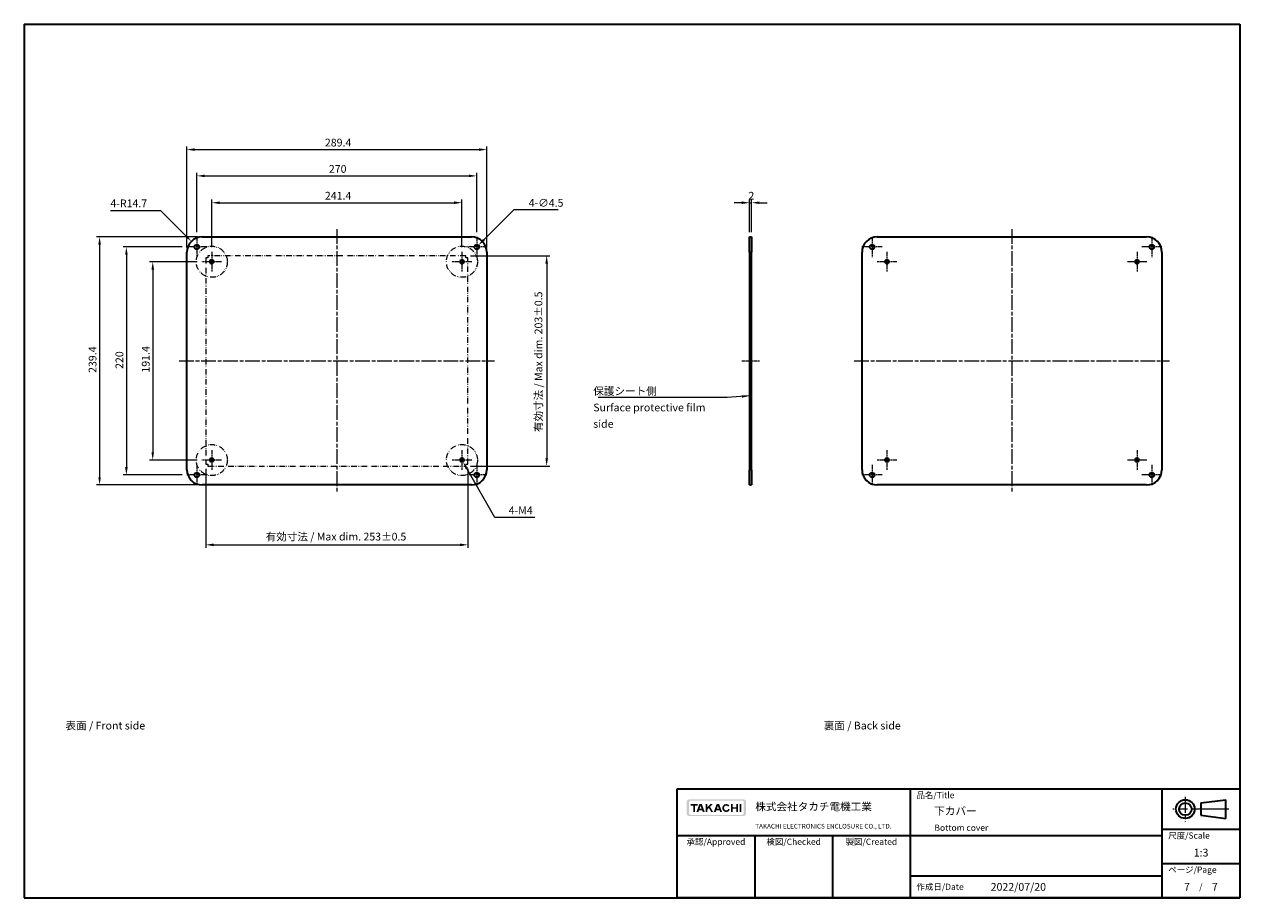
# Model space of a CAD drawing. Units: millimetres. Extents: x 0 to 7489, y 0 to 1264.
# Drawn here: x 6316 to 7489, y 0 to 843 of the extents above; entities that cross this region are included whole.
import ezdxf
from ezdxf.enums import TextEntityAlignment as Align

# ---------------------------------------------------------------- set-up
doc = ezdxf.new("R2010")
doc.units = ezdxf.units.MM
doc.header["$LTSCALE"] = 2.5
doc.linetypes.add('CHAIN', pattern=[0.35429999999999995, 0.2362, -0.0295, 0.0591, -0.0295])
doc.linetypes.add('DASH_DOUBLE_DOT', pattern=[0.43979999999999997, 0.24, -0.06, 0.0098, -0.06, 0.01, -0.06])
doc.layers.get('Defpoints').update_dxf_attribs({"lineweight": 25})
for name, color, linetype, lineweight in [('Border (ISO)', 7, 'Continuous', 35), ('Center Mark (ISO)', 131, 'Continuous', 18), ('Centerline (ISO)', 131, 'Continuous', 18), ('Dimension (ISO)', 7, 'Continuous', 18), ('Dimension (ISO) @ 1', 7, 'Continuous', 18), ('Hatch (ISO)', 1, 'Continuous', 18), ('Sketch Geometry (ISO)', 7, 'Continuous', 18), ('Symbol (ISO)', 7, 'Continuous', 18), ('Symbol (ISO) @ 1', 7, 'Continuous', 18), ('Title (ISO)', 7, 'Continuous', 35), ('Visible (ISO)', 7, 'Continuous', 35), ('Visible Narrow (ISO)', 7, 'Continuous', 25)]:
    doc.layers.add(name, color=color, linetype=linetype, lineweight=lineweight)
doc.styles.add('Note Text (TK)', font='MS PGothic.ttf')
doc.styles.add('文字スタイル67', font='arial.ttf')
doc.styles.add('文字スタイル80', font='arial.ttf')
doc.dimstyles.new('Default - Method 1b (TK)', dxfattribs={"dimscale": 2.5, "dimtxt": 2.5, "dimasz": 2.5, "dimexe": 1, "dimexo": 1.499999999999999, "dimgap": 1, "dimtad": 1, "dimrnd": 1e-08, "dimdsep": 46, "dimtxsty": 'Note Text (TK)', "dimcen": 0.09, "dimdle": 5, "dimclrd": 100, "dimclre": 100, "dimclrt": 7, "dimadec": 1, "dimazin": 1, "dimtfac": 1, "dimtmove": 0, "dimatfit": 3, "dimfxl": 1, "dimtolj": 1, "dimlwd": -1, "dimlwe": -1, "dimarcsym": 0})
doc.dimstyles.new('Default - Method 1b (TK)$7', dxfattribs={"dimscale": 2.5, "dimtxt": 2.5, "dimasz": 2.5, "dimexe": 1, "dimexo": 1.499999999999999, "dimgap": 1, "dimtad": 1, "dimrnd": 1e-08, "dimdsep": 46, "dimtxsty": 'Note Text (TK)', "dimcen": 0.09, "dimdle": 5, "dimclrd": 100, "dimclre": 100, "dimclrt": 7, "dimadec": 1, "dimazin": 1, "dimtfac": 1, "dimtmove": 0, "dimatfit": 3, "dimfxl": 1, "dimtolj": 1, "dimlwd": -1, "dimlwe": -1, "dimarcsym": 0})

# ---------------------------------------------------------------- blocks, each defined once
blk = doc.blocks.new('図面枠 tk図枠')
at = {"layer": 'Border (ISO)'}
for p, q in [((14.49999999999999, 289), (405.4999999999999, 289)), ((14.49999999999999, 289), (14.50000000000001, 8.000000000000007)), ((405.4999999999999, 289), (405.4999999999999, 8.000000000000007)), ((14.50000000000001, 8.000000000000007), (405.4999999999999, 8.000000000000007))]:
    blk.add_line(p, q, dxfattribs=at)
blk = doc.blocks.new('表題欄 tk表題欄')
at = {"layer": 'Hatch (ISO)'}
h = blk.add_hatch(color=256, dxfattribs=at)
edge = h.paths.add_edge_path(flags=0)
edge.add_arc((95.57537688673352, 236.2990653650367), 0.5958259999999996, 269.9999999999897, 360)
edge.add_line((96.17120288673351, 236.2990653650368), (96.17120288673348, 239.7107813650365))
edge.add_arc((95.5753768867335, 239.7107813650366), 0.5958259999999996, 0, 90.0000000000068)
edge.add_line((95.57537688673342, 240.3066073650366), (79.13710888673356, 240.3066073650366))
edge.add_arc((79.13710888673353, 239.7107813650366), 0.5958259999999996, 89.99999999999744, 180)
edge.add_line((78.54128288673353, 239.7107813650365), (78.54128288673331, 236.2990653650368))
edge.add_arc((79.13710888673332, 236.2990653650365), 0.5958259999999996, 180, 270.0000000000231)
edge.add_line((79.13710888673356, 235.7032393650365), (95.57537688673342, 235.7032393650367))
edge = h.paths.add_edge_path()
edge.add_line((77.83935088673357, 239.9556413650366), (77.83935088673357, 236.0542053650368))
edge.add_arc((78.54128288673346, 236.0542053650367), 0.7019319999998935, 180, 270.0000000000087)
edge.add_line((78.54128288673357, 235.3522733650368), (96.17120288673352, 235.3522733650368))
edge.add_arc((96.17120288673351, 236.0542053650367), 0.7019319999998921, 270, 360)
edge.add_line((96.8731348867334, 236.0542053650368), (96.87313488673352, 239.9556413650366))
edge.add_arc((96.1712028867336, 239.9556413650367), 0.7019319999998921, 0, 90.00000000000873)
edge.add_line((96.17120288673348, 240.6575733650367), (78.54128288673357, 240.6575733650366))
edge.add_arc((78.54128288673357, 239.9556413650366), 0.7019319999999984, 90, 180)
for points in [[(79.07181288673355, 239.1476033650369), (79.07181288673355, 238.6578833650367), (79.92066088673353, 238.6578833650367), (79.92066088673353, 236.6581933650368), (80.50832488673353, 236.6581933650368), (80.50832488673353, 238.6578833650367), (81.35717288673355, 238.6578833650367), (81.35717288673355, 239.1476033650369)], [(85.68407849525303, 236.6581933650368), (84.9434673993943, 237.8918698287545), (84.41792288673358, 237.3246628822781), (84.41792288673358, 236.6581933650368), (83.89555488673355, 236.6581933650368), (83.89555488673355, 239.1476033650369), (84.41792288673358, 239.1476033650369), (84.41792288673358, 238.0993979968839), (85.38913556809511, 239.1476033650369), (86.10696490847272, 239.1476033650369), (85.31925422435492, 238.2974470774499), (86.30334488673353, 236.6581933650368)], [(92.09142939614459, 239.1476033650369), (92.09142939614459, 236.6581933650368), (92.60971639614465, 236.6581933650368), (92.60971639614465, 237.6580383650368), (93.76872039614462, 237.6580383650368), (93.76872039614462, 236.6581933650368), (94.28700739614459, 236.6581933650368), (94.28700739614459, 239.1476033650369), (93.76872039614462, 239.1476033650369), (93.76872039614462, 238.1477583650367), (92.60971639614465, 238.1477583650367), (92.60971639614465, 239.1476033650369)], [(94.84202339614467, 239.1476033650369), (94.84202339614467, 236.6581933650368), (95.36439139614473, 236.6581933650368), (95.36439139614473, 239.1476033650369)]]:
    blk.add_hatch(color=256, dxfattribs=at).paths.add_polyline_path(points)
h = blk.add_hatch(color=256, dxfattribs=at)
h.paths.add_polyline_path([(82.59020695886475, 237.7110913650368), (81.95242681460243, 237.7110913650368), (82.27131688673356, 238.5794973650367)], flags=0)
h.paths.add_polyline_path([(82.77903014574996, 237.1968853650368), (81.76360362771717, 237.1968853650368), (81.56578886050404, 236.6581933650368), (80.94907288673355, 236.6581933650368), (81.86321688673357, 239.1476033650369), (82.67941688673353, 239.1476033650369), (83.59356088673351, 236.6581933650368), (82.97684491296302, 236.6581933650368)])
h = blk.add_hatch(color=256, dxfattribs=at)
h.paths.add_polyline_path([(87.52707281460246, 237.7110913650368), (88.16485295886469, 237.7110913650368), (87.84596288673359, 238.5794973650367)], flags=0)
h.paths.add_polyline_path([(87.14043486050403, 236.6581933650368), (87.3382496277172, 237.1968853650368), (88.35367614574989, 237.1968853650368), (88.551490912963, 236.6581933650368), (89.16820688673343, 236.6581933650368), (88.25406288673352, 239.1476033650369), (87.43786288673356, 239.1476033650369), (86.52371888673358, 236.6581933650368)])
h = blk.add_hatch(color=256, dxfattribs=at)
edge = h.paths.add_edge_path()
edge.add_arc((90.52309888673334, 237.9028983650369), 1.273272000000011, 38.55054079078439, 336.5820184016556)
edge.add_line((91.69149139614446, 237.3968543650369), (91.17255542714857, 237.6216113977801))
edge.add_ellipse((90.52309888673352, 237.9028983650369), major_axis=(0, -0.7998759999999119), ratio=0.8673469387756529, start_angle=128.5505407907963, end_angle=426.582018401653, ccw=False)
edge.add_line((91.09381514418376, 238.3576891122095), (91.51887237036831, 238.6964075050431))
at = {"layer": 'Title (ISO)'}
for p, q in [((74.70882392282105, 244.052739026017), (255.7088239228211, 244.052739026017)), ((74.70882392282105, 209.052739026017), (74.70882392282105, 244.052739026017)), ((149.7088239228211, 244.052739026017), (149.7088239228211, 209.052739026017)), ((230.7088239228211, 244.052739026017), (230.7088239228211, 209.052739026017)), ((255.7088239228211, 244.052739026017), (255.7088239228211, 209.052739026017)), ((243.2088239228211, 239.552739026017), (251.2088239228211, 240.5527390260171)), ((243.2088239228211, 239.552739026017), (243.2088239228211, 235.552739026017)), ((251.2088239228211, 234.552739026017), (251.2088239228211, 240.5527390260171)), ((243.2088239228211, 235.552739026017), (251.2088239228211, 234.552739026017)), ((230.7088239228211, 231.052739026017), (255.7088239228211, 231.052739026017)), ((74.70882392282105, 229.052739026017), (230.7088239228211, 229.052739026017)), ((99.70882392282108, 229.052739026017), (99.70882392282108, 209.052739026017)), ((124.708823922821, 229.052739026017), (124.708823922821, 209.052739026017)), ((230.7088239228211, 220.052739026017), (255.7088239228211, 220.052739026017)), ((149.7088239228211, 216.052739026017), (230.7088239228211, 216.052739026017)), ((255.7088239228211, 209.052739026017), (74.70882392282105, 209.052739026017))]:
    blk.add_line(p, q, dxfattribs=at)
at = {"layer": 'Title (ISO)', "color": 4, "linetype": 'CHAIN', "lineweight": 18, "ltscale": 8.889559745788574}
blk.add_line((238.2088239228211, 241.552739026017), (238.2088239228211, 233.552739026017), dxfattribs=at)
at = {"layer": 'Title (ISO)', "color": 4, "linetype": 'CHAIN', "lineweight": 18, "ltscale": 20.00163269042969}
blk.add_line((252.2088239228211, 237.552739026017), (234.2088239228211, 237.552739026017), dxfattribs=at)
at = {"layer": 'Title (ISO)'}
for radius in [3, 2]:
    blk.add_circle((238.2088239228211, 237.552739026017), radius, dxfattribs=at)
at = {"layer": 'Title (ISO)', "color": 1, "char_height": 2.000000029802322, "line_spacing_factor": 1.5, "style": 'Note Text (TK)'}
for s, insert, attachment_point in [('\\fＭＳ Ｐゴシック|b0|i0;{\\H2.0000;品名/Title}', (151.708823922821, 242.052739026017), 4), ('\\fＭＳ Ｐゴシック|b0|i0;{\\H2.0000;承認/Approved}', (87.20882392282108, 227.052739026017), 5), ('\\fＭＳ Ｐゴシック|b0|i0;{\\H2.0000;検図/Checked}', (112.208823922821, 227.052739026017), 5), ('\\fＭＳ Ｐゴシック|b0|i0;{\\H2.0000;製図/Created}', (137.2088239228211, 227.052739026017), 5), ('\\fＭＳ Ｐゴシック|b0|i0;{\\H2.0000;尺度/Scale}', (232.7088239228211, 229.052739026017), 4), ('\\fＭＳ Ｐゴシック|b0|i0;{\\H2.0000;ページ/Page}', (232.7088239228211, 218.052739026017), 4), ('\\fＭＳ Ｐゴシック|b0|i0;{\\H2.0000;作成日/Date}', (151.708823922821, 212.552739026017), 4)]:
    blk.add_mtext(s, dxfattribs=dict(at, insert=insert, attachment_point=attachment_point))
at = {"layer": 'Title (ISO)', "color": 7, "line_spacing_factor": 1.5, "style": 'Note Text (TK)'}
for s, insert, char_height, attachment_point in [('株式会社タカチ電機工業', (99.87313488673345, 238.052739026017), 2.5, 4), ('\\fArial|b0|i0;{\\H1.4986;TAKACHI ELECTRONICS ENCLOSURE CO., LTD.}', (99.87313488673342, 232.052739026017), 1.49859994649887, 4), ('\\fＭＳ Ｐゴシック|b0|i0;{\\H2.0000;/}', (243.2088239228211, 212.5527390260171), 2.000000029802322, 5)]:
    blk.add_mtext(s, dxfattribs=dict(at, insert=insert, char_height=char_height, attachment_point=attachment_point))
at = {"layer": 'Title (ISO)', "color": 7}
for tag, p, height, style in [('<品名>_001', (157.524164831912, 235.7388185714716), 2.5, 'Note Text (TK)'), ('<Title>_001', (157.5099153201013, 230.6521250748138), 1.800000071525573, '文字スタイル80'), ('作成日_001', (175.5824034682756, 211.2814322078352), 2.5, 'Note Text (TK)'), ('<ページ_No.>_001', (237.9488807410029, 211.3027390260171), 2.5, 'Note Text (TK)'), ('<総ページ数>_001', (246.7926307410029, 211.3027390260171), 2.5, 'Note Text (TK)')]:
    blk.add_attdef(tag, p, '', height=height, dxfattribs=dict(at, style=style))
at = {"layer": 'Title (ISO)', "color": 7, "style": 'Note Text (TK)'}
blk.add_attdef('<尺度>', text='', height=2.5, dxfattribs=at).set_placement((243.2088239228211, 223.5527390260171), align=Align.MIDDLE_CENTER)
blk = doc.blocks.new('*D90')
at = {"layer": 'Defpoints', "color": 0}
for p in [(6762.345728019187, 722.0830741877108), (6472.945728019188, 623.0830741877108), (6762.345728019187, 623.0830741877108)]:
    blk.add_point(p, dxfattribs=at)
at = {"layer": 'Dimension (ISO)', "color": 100}
for p, q in [((6472.945728019188, 627.5830741877108), (6472.945728019188, 725.0830741877108)), ((6480.445728019187, 722.0830741877108), (6754.845728019187, 722.0830741877108)), ((6762.345728019187, 627.5830741877108), (6762.345728019187, 725.0830741877108))]:
    blk.add_line(p, q, dxfattribs=at)
for points in [[(6480.445728019187, 723.3330741877108), (6480.445728019187, 720.8330741877108), (6472.945728019188, 722.0830741877108)], [(6754.845728019187, 723.3330741877108), (6754.845728019187, 720.8330741877108), (6762.345728019187, 722.0830741877108)]]:
    blk.add_solid(points, dxfattribs=at)
at = {"layer": 'Dimension (ISO)', "color": 7, "insert": (6606.076125746461, 728.8330741877108), "char_height": 7.5, "attachment_point": 4, "style": 'Note Text (TK)'}
blk.add_mtext('\\A1;289.4', dxfattribs=at)
blk = doc.blocks.new('*D91')
at = {"layer": 'Defpoints', "color": 0}
for p in [(6752.645728019188, 696.6852522799292), (6482.645728019187, 637.8330741877108), (6752.645728019188, 637.8330741877108)]:
    blk.add_point(p, dxfattribs=at)
at = {"layer": 'Dimension (ISO)', "color": 100}
for p, q in [((6482.645728019187, 642.3330741877108), (6482.645728019187, 699.685252279929)), ((6490.145728019188, 696.6852522799292), (6745.145728019187, 696.6852522799292)), ((6752.645728019188, 642.3330741877108), (6752.645728019188, 699.685252279929))]:
    blk.add_line(p, q, dxfattribs=at)
for points in [[(6490.145728019188, 697.935252279929), (6490.145728019188, 695.435252279929), (6482.645728019187, 696.6852522799292)], [(6745.145728019187, 697.935252279929), (6745.145728019187, 695.435252279929), (6752.645728019188, 696.6852522799292)]]:
    blk.add_solid(points, dxfattribs=at)
at = {"layer": 'Dimension (ISO)', "color": 7, "insert": (6609.932659837371, 703.4352522799292), "char_height": 7.5, "attachment_point": 4, "style": 'Note Text (TK)'}
blk.add_mtext('\\A1;270', dxfattribs=at)
blk = doc.blocks.new('*D92')
at = {"layer": 'Defpoints', "color": 0}
for p in [(6738.345728019187, 670.7830741877096), (6496.945728019188, 623.2830741877096), (6738.345728019187, 623.2830741877096)]:
    blk.add_point(p, dxfattribs=at)
at = {"layer": 'Dimension (ISO)', "color": 100}
for p, q in [((6496.945728019188, 627.7830741877096), (6496.945728019188, 673.7830741877096)), ((6504.445728019188, 670.7830741877096), (6730.845728019187, 670.7830741877096)), ((6738.345728019187, 627.7830741877096), (6738.345728019187, 673.7830741877096))]:
    blk.add_line(p, q, dxfattribs=at)
for points in [[(6504.445728019188, 672.0330741877098), (6504.445728019188, 669.5330741877096), (6496.945728019188, 670.7830741877096)], [(6730.845728019187, 672.0330741877098), (6730.845728019187, 669.5330741877096), (6738.345728019187, 670.7830741877096)]]:
    blk.add_solid(points, dxfattribs=at)
at = {"layer": 'Dimension (ISO)', "color": 7, "insert": (6606.076125746461, 677.5330741877096), "char_height": 7.5, "attachment_point": 4, "style": 'Note Text (TK)'}
blk.add_mtext('\\A1;241.4', dxfattribs=at)
blk = doc.blocks.new('*D93')
at = {"layer": 'Defpoints', "color": 0}
for p in [(7017.982456918804, 670.7830741877096), (7015.982456918805, 637.7830741877096), (7017.982456918804, 637.7830741877096)]:
    blk.add_point(p, dxfattribs=at)
at = {"layer": 'Dimension (ISO)', "color": 100}
for p, q in [((7008.482456918804, 670.7830741877096), (7000.982456918804, 670.7830741877096)), ((7015.982456918805, 642.2830741877096), (7015.982456918805, 673.7830741877096)), ((7015.982456918805, 670.7830741877096), (7017.982456918804, 670.7830741877096)), ((7017.982456918804, 642.2830741877096), (7017.982456918804, 673.7830741877096)), ((7025.482456918805, 670.7830741877096), (7032.982456918805, 670.7830741877096))]:
    blk.add_line(p, q, dxfattribs=at)
for points in [[(7008.482456918804, 672.0330741877098), (7008.482456918804, 669.5330741877096), (7015.982456918805, 670.7830741877096)], [(7025.482456918805, 672.0330741877098), (7025.482456918805, 669.5330741877096), (7017.982456918804, 670.7830741877096)]]:
    blk.add_solid(points, dxfattribs=at)
at = {"layer": 'Dimension (ISO)', "color": 7, "insert": (7014.80916146426, 677.5330741877096), "char_height": 7.5, "attachment_point": 4, "style": 'Note Text (TK)'}
blk.add_mtext('\\A1;2', dxfattribs=at)
blk = doc.blocks.new('*D94')
at = {"layer": 'Defpoints', "color": 0}
for p in [(6487.645728019192, 637.7830741877099), (6388.64572801919, 398.3830741877103), (6487.645728019192, 398.3830741877103)]:
    blk.add_point(p, dxfattribs=at)
at = {"layer": 'Dimension (ISO)', "color": 100}
for p, q in [((6483.145728019191, 637.7830741877099), (6385.64572801919, 637.7830741877098)), ((6388.64572801919, 630.2830741877098), (6388.64572801919, 405.8830741877103)), ((6483.145728019191, 398.3830741877103), (6385.64572801919, 398.3830741877103))]:
    blk.add_line(p, q, dxfattribs=at)
for points in [[(6387.39572801919, 630.2830741877098), (6389.89572801919, 630.2830741877098), (6388.64572801919, 637.7830741877098)], [(6387.39572801919, 405.8830741877103), (6389.89572801919, 405.8830741877103), (6388.64572801919, 398.3830741877103)]]:
    blk.add_solid(points, dxfattribs=at)
at = {"layer": 'Dimension (ISO)', "color": 7, "insert": (6381.895728019188, 506.5134719149836), "char_height": 7.5, "attachment_point": 4, "rotation": 90, "style": 'Note Text (TK)'}
blk.add_mtext('\\A1;239.4', dxfattribs=at)
blk = doc.blocks.new('*D95')
at = {"layer": 'Defpoints', "color": 0}
for p in [(6472.895728019192, 628.083074187711), (6414.523173902549, 408.083074187711), (6472.895728019192, 408.083074187711)]:
    blk.add_point(p, dxfattribs=at)
at = {"layer": 'Dimension (ISO)', "color": 100}
for p, q in [((6468.395728019192, 628.083074187711), (6411.523173902549, 628.083074187711)), ((6414.523173902549, 620.583074187711), (6414.523173902549, 415.583074187711)), ((6468.395728019192, 408.083074187711), (6411.523173902549, 408.083074187711))]:
    blk.add_line(p, q, dxfattribs=at)
for points in [[(6413.27317390255, 620.583074187711), (6415.773173902549, 620.583074187711), (6414.523173902549, 628.083074187711)], [(6413.27317390255, 415.583074187711), (6415.773173902549, 415.583074187711), (6414.523173902549, 408.083074187711)]]:
    blk.add_solid(points, dxfattribs=at)
at = {"layer": 'Dimension (ISO)', "color": 7, "insert": (6407.773173902548, 510.3700060058926), "char_height": 7.5, "attachment_point": 4, "rotation": 90, "style": 'Note Text (TK)'}
blk.add_mtext('\\A1;220', dxfattribs=at)
blk = doc.blocks.new('*D96')
at = {"layer": 'Defpoints', "color": 0}
for p in [(6487.44572801919, 613.78307418771), (6439.945728019189, 422.3830741877103), (6487.44572801919, 422.3830741877103)]:
    blk.add_point(p, dxfattribs=at)
at = {"layer": 'Dimension (ISO)', "color": 100}
for p, q in [((6482.945728019192, 613.78307418771), (6436.945728019189, 613.78307418771)), ((6439.945728019189, 606.28307418771), (6439.945728019189, 429.8830741877103)), ((6482.945728019192, 422.3830741877103), (6436.945728019189, 422.3830741877103))]:
    blk.add_line(p, q, dxfattribs=at)
for points in [[(6438.695728019189, 606.28307418771), (6441.19572801919, 606.28307418771), (6439.945728019189, 613.78307418771)], [(6438.695728019189, 429.8830741877103), (6441.19572801919, 429.8830741877103), (6439.945728019189, 422.3830741877103)]]:
    blk.add_solid(points, dxfattribs=at)
at = {"layer": 'Dimension (ISO)', "color": 7, "insert": (6433.195728019187, 506.811767369529), "char_height": 7.5, "attachment_point": 4, "rotation": 90, "style": 'Note Text (TK)'}
blk.add_mtext('\\A1;191.4', dxfattribs=at)
blk = doc.blocks.new('*D97')
at = {"layer": 'Defpoints', "color": 0}
for p in [(6477.251258335745, 633.4775438711476), (6487.645728019188, 623.0830741877089)]:
    blk.add_point(p, dxfattribs=at)
at = {"layer": 'Dimension (ISO)', "color": 100}
for p, q in [((6399.079648933129, 663.4371431625941), (6447.291659044285, 663.4371431625945)), ((6447.291659044285, 663.4371431625945), (6471.947957476844, 638.7808447300458))]:
    blk.add_line(p, q, dxfattribs=at)
blk.add_solid([(6472.831840953327, 639.664728206529), (6471.064074000363, 637.8969612535625), (6477.251258335745, 633.4775438711476)], dxfattribs=at)
at = {"layer": 'Dimension (ISO)', "color": 7, "insert": (6399.079648933131, 670.1721431625945), "char_height": 7.5, "attachment_point": 4, "style": 'Note Text (TK)'}
blk.add_mtext('\\A1;\\fＭＳ Ｐゴシック|b0|i0;{\\H7.4700;4-R14.7}', dxfattribs=at)
blk = doc.blocks.new('*D98')
at = {"layer": 'Defpoints', "color": 0}
for p in [(6751.054737761515, 626.4920839300421), (6754.236718276856, 629.674064445383)]:
    blk.add_point(p, dxfattribs=at)
at = {"layer": 'Dimension (ISO)', "color": 100}
for p, q in [((6788.475106290746, 663.9124524592589), (6759.540019135755, 634.9773653042811)), ((6831.241998500127, 663.9124524592589), (6788.475106290746, 663.9124524592589)), ((6752.375728019185, 628.083074187713), (6752.915728019186, 628.0830741877139)), ((6752.645728019185, 627.813074187713), (6752.645728019185, 628.353074187713))]:
    blk.add_line(p, q, dxfattribs=at)
blk.add_solid([(6758.656135659272, 635.8612487807645), (6760.423902612238, 634.0934818277977), (6754.236718276856, 629.674064445383)], dxfattribs=at)
at = {"layer": 'Dimension (ISO)', "color": 7, "insert": (6802.805066681944, 670.6474524592594), "char_height": 7.5, "attachment_point": 4, "style": 'Note Text (TK)'}
blk.add_mtext('\\A1;\\fＭＳ Ｐゴシック|b0|i0;{\\H7.4700;4-∅4.5}', dxfattribs=at)
blk = doc.blocks.new('*D99')
at = {"layer": 'Defpoints', "color": 0}
for p in [(6491.145728019188, 418.5830741877108), (6744.145728019187, 418.5830741877108), (6744.145728019187, 340.5830741877108)]:
    blk.add_point(p, dxfattribs=at)
at = {"layer": 'Dimension (ISO)', "color": 100}
for p, q in [((6491.145728019188, 414.0830741877108), (6491.145728019188, 337.5830741877109)), ((6744.145728019187, 414.0830741877108), (6744.145728019187, 337.5830741877109)), ((6498.645728019188, 340.5830741877108), (6736.645728019187, 340.5830741877108))]:
    blk.add_line(p, q, dxfattribs=at)
for points in [[(6498.645728019188, 341.8330741877109), (6498.645728019188, 339.3330741877108), (6491.145728019188, 340.5830741877108)], [(6736.645728019187, 341.8330741877109), (6736.645728019187, 339.3330741877108), (6744.145728019187, 340.5830741877108)]]:
    blk.add_solid(points, dxfattribs=at)
at = {"layer": 'Dimension (ISO)', "color": 7, "insert": (6548.972659837369, 348.5064832786199), "char_height": 7.5, "attachment_point": 4, "style": 'Note Text (TK)'}
blk.add_mtext('\\A1;\\fＭＳ Ｐゴシック|b0|i0;{\\H7.4700;有効寸法 / Max dim. 253±0.5}', dxfattribs=at)
blk = doc.blocks.new('*D100')
at = {"layer": 'Defpoints', "color": 0}
for p in [(6742.14572801919, 619.583074187711), (6742.14572801919, 416.583074187711), (6820.14572801919, 416.5830741877111)]:
    blk.add_point(p, dxfattribs=at)
at = {"layer": 'Dimension (ISO)', "color": 100}
for p, q in [((6746.64572801919, 619.583074187711), (6823.14572801919, 619.583074187711)), ((6820.14572801919, 612.083074187711), (6820.14572801919, 424.0830741877111)), ((6746.64572801919, 416.583074187711), (6823.14572801919, 416.5830741877111))]:
    blk.add_line(p, q, dxfattribs=at)
for points in [[(6818.89572801919, 612.083074187711), (6821.39572801919, 612.083074187711), (6820.14572801919, 619.583074187711)], [(6818.89572801919, 424.0830741877111), (6821.39572801919, 424.0830741877111), (6820.14572801919, 416.5830741877111)]]:
    blk.add_solid(points, dxfattribs=at)
at = {"layer": 'Dimension (ISO)', "color": 7, "insert": (6812.222318928279, 449.4100060058927), "char_height": 7.5, "attachment_point": 4, "rotation": 90, "style": 'Note Text (TK)'}
blk.add_mtext('\\A1;\\fＭＳ Ｐゴシック|b0|i0;{\\H7.4700;有効寸法 / Max dim. 203±0.5}', dxfattribs=at)
blk = doc.blocks.new('*D101')
at = {"layer": 'Defpoints', "color": 0}
for p in [(6737.345728019189, 424.1151249952781), (6739.345728019188, 420.6510233801418)]:
    blk.add_point(p, dxfattribs=at)
at = {"layer": 'Dimension (ISO)', "color": 100}
for p, q in [((6738.075728019187, 422.3830741877099), (6738.61572801919, 422.3830741877095)), ((6738.345728019187, 422.11307418771), (6738.345728019187, 422.6530741877095)), ((6770.272994834191, 367.0834259173648), (6743.09572801919, 414.1558328517603)), ((6808.582305302936, 367.0834259173648), (6770.272994834191, 367.0834259173648))]:
    blk.add_line(p, q, dxfattribs=at)
blk.add_solid([(6744.178259773921, 414.7808328517608), (6742.01319626446, 413.5308328517599), (6739.345728019188, 420.6510233801418)], dxfattribs=at)
at = {"layer": 'Dimension (ISO)', "color": 7, "insert": (6781.139123484753, 373.8334259173648), "char_height": 7.5, "attachment_point": 4, "style": 'Note Text (TK)'}
blk.add_mtext('\\A1; \\fＭＳ Ｐゴシック|b0|i0;4-M4', dxfattribs=at)

msp = doc.modelspace()

# ---------------------------------------------------------------- linework, layer by layer
at = {"layer": 'Center Mark (ISO)', "linetype": 'CHAIN', "ltscale": 7.222748279571533}
for p, q in [((6482.645728019187, 637.8330741877108), (6482.645728019187, 618.3330741877108)), ((6752.645728019188, 637.8330741877108), (6752.645728019188, 618.3330741877108)), ((7134.194747103298, 637.8330741877108), (7134.194747103298, 618.3330741877108)), ((7404.194747103298, 637.8330741877108), (7404.194747103298, 618.3330741877108)), ((6492.395728019189, 628.0830741877108), (6472.895728019188, 628.0830741877108)), ((6762.395728019189, 628.0830741877108), (6742.895728019188, 628.0830741877108)), ((7143.944747103297, 628.0830741877108), (7124.444747103298, 628.0830741877108)), ((7413.944747103299, 628.0830741877108), (7394.444747103299, 628.0830741877108)), ((6482.645728019187, 417.8330741877108), (6482.645728019187, 398.3330741877109)), ((6752.645728019188, 417.8330741877108), (6752.645728019188, 398.3330741877109)), ((7134.194747103298, 417.8330741877108), (7134.194747103298, 398.3330741877109)), ((7404.194747103298, 417.8330741877108), (7404.194747103298, 398.3330741877109)), ((6492.395728019189, 408.0830741877108), (6472.895728019188, 408.0830741877108)), ((6762.395728019187, 408.0830741877108), (6742.895728019188, 408.0830741877108)), ((7143.944747103297, 408.0830741877108), (7124.444747103298, 408.0830741877108)), ((7413.944747103299, 408.0830741877108), (7394.444747103299, 408.0830741877108))]:
    msp.add_line(p, q, dxfattribs=at)
at = {"layer": 'Center Mark (ISO)', "linetype": 'CHAIN', "ltscale": 7.03754711151123}
for p, q in [((6496.945728019188, 623.2830741877096), (6496.945728019188, 604.2830741877096)), ((6738.345728019187, 623.2830741877096), (6738.345728019187, 604.2830741877096)), ((7148.494747103298, 623.2830741877096), (7148.494747103298, 604.2830741877096)), ((7389.894747103298, 623.2830741877096), (7389.894747103298, 604.2830741877096)), ((6506.445728019187, 613.7830741877096), (6487.445728019188, 613.7830741877096)), ((6747.845728019187, 613.7830741877096), (6728.845728019186, 613.7830741877096)), ((7157.994747103298, 613.7830741877096), (7138.994747103298, 613.7830741877096)), ((7399.394747103298, 613.7830741877096), (7380.394747103299, 613.7830741877096)), ((6506.445728019187, 422.3830741877101), (6487.445728019188, 422.3830741877101)), ((6496.945728019188, 431.8830741877101), (6496.945728019188, 412.88307418771)), ((6747.845728019187, 422.3830741877101), (6728.845728019186, 422.3830741877101)), ((6738.345728019187, 431.8830741877101), (6738.345728019187, 412.88307418771)), ((7157.994747103298, 422.3830741877101), (7138.994747103298, 422.3830741877101)), ((7148.494747103298, 431.8830741877101), (7148.494747103298, 412.88307418771)), ((7399.394747103298, 422.3830741877101), (7380.394747103299, 422.3830741877101)), ((7389.894747103298, 431.8830741877101), (7389.894747103298, 412.88307418771))]:
    msp.add_line(p, q, dxfattribs=at)
at = {"layer": 'Centerline (ISO)', "linetype": 'CHAIN', "ltscale": 23.99096870422363}
for p, q in [((6617.645728019188, 645.2830741877098), (6617.645728019187, 390.8830741877101)), ((7269.194747103298, 645.2830741877098), (7269.194747103298, 390.8830741877101)), ((6465.445728019187, 518.0830741877108), (6769.845728019188, 518.0830741877108)), ((7116.994747103298, 518.0830741877108), (7421.394747103298, 518.0830741877108))]:
    msp.add_line(p, q, dxfattribs=at)
at = {"layer": 'Centerline (ISO)', "linetype": 'CHAIN', "ltscale": 6.296741962432861}
msp.add_line((7008.482456918809, 518.0830741877108), (7025.482456918808, 518.0830741877108), dxfattribs=at)
at = {"layer": 'Sketch Geometry (ISO)', "color": 4, "linetype": 'DASH_DOUBLE_DOT', "lineweight": 18, "ltscale": 0.5966876149177552}
for p, q in [((6493.145728019188, 617.5830741877108), (6491.145728019188, 617.5830741877108)), ((6493.145728019188, 619.5830741877108), (6493.145728019188, 617.5830741877108)), ((6742.145728019187, 617.5830741877108), (6742.145728019187, 619.5830741877108)), ((6744.145728019187, 617.5830741877108), (6742.145728019187, 617.5830741877108)), ((6491.145728019188, 418.5830741877108), (6493.145728019188, 418.5830741877108)), ((6493.145728019188, 418.5830741877108), (6493.145728019188, 416.5830741877108)), ((6742.145728019187, 416.5830741877108), (6742.145728019187, 418.5830741877108)), ((6742.145728019187, 418.5830741877108), (6744.145728019187, 418.5830741877108))]:
    msp.add_line(p, q, dxfattribs=at)
at = {"layer": 'Sketch Geometry (ISO)', "color": 4, "linetype": 'DASH_DOUBLE_DOT', "lineweight": 18, "ltscale": 8.872125625610352}
for p, q in [((6491.145728019188, 617.5830741877108), (6491.145728019188, 418.5830741877108)), ((6744.145728019187, 418.5830741877108), (6744.145728019187, 617.5830741877108))]:
    msp.add_line(p, q, dxfattribs=at)
at = {"layer": 'Sketch Geometry (ISO)', "color": 4, "linetype": 'DASH_DOUBLE_DOT', "lineweight": 18, "ltscale": 8.98676872253418}
for p, q in [((6742.145728019187, 619.5830741877108), (6493.145728019188, 619.5830741877108)), ((6493.145728019188, 416.5830741877108), (6742.145728019187, 416.5830741877108))]:
    msp.add_line(p, q, dxfattribs=at)
at = {"layer": 'Sketch Geometry (ISO)', "color": 4, "linetype": 'DASH_DOUBLE_DOT', "lineweight": 18, "ltscale": 8.929038047790527}
for centre in [(6496.945728019188, 613.7830741877096), (6738.345728019187, 613.7830741877096), (6496.945728019188, 422.3830741877101), (6738.345728019187, 422.3830741877101)]:
    msp.add_circle(centre, 15, dxfattribs=at)
at = {"layer": 'Visible (ISO)'}
for p, q in [((6487.645728019188, 637.7830741877096), (6747.645728019186, 637.7830741877096)), ((7015.982456918805, 637.7830741877096), (7017.982456918804, 637.7830741877096)), ((7015.982456918809, 623.0830741877108), (7015.982456918805, 637.7830741877096)), ((7017.982456918804, 637.7830741877096), (7017.982456918808, 623.0830741877108)), ((7139.194747103298, 637.7830741877096), (7399.194747103298, 637.7830741877096)), ((6472.945728019188, 413.0830741877108), (6472.945728019188, 623.0830741877108)), ((6762.345728019187, 623.0830741877108), (6762.345728019187, 413.0830741877108)), ((7015.982456918809, 623.0830741877108), (7015.982456918809, 413.0830741877108)), ((7017.982456918808, 413.0830741877108), (7017.982456918808, 623.0830741877108)), ((7124.494747103298, 413.0830741877108), (7124.494747103298, 623.0830741877108)), ((7413.894747103298, 623.0830741877108), (7413.894747103298, 413.0830741877108)), ((7015.982456918805, 398.3830741877101), (7015.982456918809, 413.0830741877108)), ((7017.982456918808, 413.0830741877108), (7017.982456918804, 398.3830741877101)), ((6747.645728019186, 398.3830741877101), (6487.645728019188, 398.3830741877101)), ((7015.982456918805, 398.3830741877101), (7017.982456918804, 398.3830741877101)), ((7399.194747103298, 398.3830741877101), (7139.194747103299, 398.3830741877101))]:
    msp.add_line(p, q, dxfattribs=at)
for centre, radius in [((6482.645728019187, 628.0830741877108), 2.25), ((6752.645728019188, 628.0830741877108), 2.25), ((7134.194747103298, 628.0830741877108), 2.25), ((7404.194747103298, 628.0830741877108), 2.25), ((6496.945728019188, 613.7830741877096), 1.620999999999999), ((6738.345728019187, 613.7830741877096), 1.620999999999999), ((7148.494747103298, 613.7830741877096), 1.620999999999999), ((7389.894747103298, 613.7830741877096), 1.620999999999999), ((6496.945728019188, 422.3830741877101), 1.620999999999999), ((6738.345728019187, 422.3830741877101), 1.620999999999999), ((7148.494747103298, 422.3830741877101), 1.620999999999999), ((7389.894747103298, 422.3830741877101), 1.620999999999999), ((6482.645728019187, 408.0830741877108), 2.25), ((6752.645728019188, 408.0830741877108), 2.25), ((7134.194747103298, 408.0830741877108), 2.25), ((7404.194747103298, 408.0830741877108), 2.25)]:
    msp.add_circle(centre, radius, dxfattribs=at)
for centre, radius, start, end in [((6487.645728019188, 623.0830741877108), 14.69999999999994, 90, 180), ((6747.645728019186, 623.0830741877108), 14.69999999999999, 0, 90), ((7139.194747103298, 623.0830741877108), 14.69999999999999, 90, 180), ((7399.194747103298, 623.0830741877108), 14.69999999999994, 0, 90), ((6487.645728019188, 413.0830741877108), 14.69999999999999, 180, 270), ((6747.645728019186, 413.0830741877108), 14.69999999999999, 270, 0), ((7139.194747103299, 413.0830741877108), 14.69999999999999, 180, 270), ((7399.194747103298, 413.0830741877108), 14.69999999999999, 270, 0)]:
    msp.add_arc(centre, radius, start, end, dxfattribs=at)
at = {"layer": 'Visible Narrow (ISO)'}
for p, q in [((7015.982456918809, 623.0830741877108), (7017.982456918808, 623.0830741877108)), ((7015.982456918809, 413.0830741877108), (7017.982456918808, 413.0830741877108))]:
    msp.add_line(p, q, dxfattribs=at)
for centre in [(6496.945728019188, 613.7830741877096), (6738.345728019187, 613.7830741877096), (7148.494747103298, 613.7830741877096), (7389.894747103298, 613.7830741877096), (6496.945728019188, 422.3830741877101), (6738.345728019187, 422.3830741877101), (7148.494747103298, 422.3830741877101), (7389.894747103298, 422.3830741877101)]:
    msp.add_circle(centre, 2, dxfattribs=at)

# ---------------------------------------------------------------- block references
at = {"xscale": 3, "yscale": 3, "zscale": 3}
msp.add_blockref('図面枠 tk図枠', (6272.5, -23.99999999999989), dxfattribs=at)
ref = msp.add_blockref('表題欄 tk表題欄', (6721.873528231538, -627.158217078051), dxfattribs=dict(xscale=3, yscale=3, zscale=3))
ref.add_attrib('<品名>_001', '下カバー', (7194.190340909092, 80.01562500000011), dxfattribs={"layer": 'Title (ISO)', "color": 7, "height": 7.5, "style": 'Note Text (TK)'})
ref.add_attrib('<尺度>_001', '1:3', (7444.639204545456, 39.75000000000011), dxfattribs={"layer": 'Title (ISO)', "color": 7, "height": 7.5, "style": 'Note Text (TK)'})
ref.add_attrib('作成日_001', '2022/07/20', (7248.642045454547, 6.686079545454655), dxfattribs={"layer": 'Title (ISO)', "color": 7, "height": 7.5, "style": 'Note Text (TK)'})
ref.add_attrib('<Title>_001', 'Bottom cover', (7194.386084574755, 64.54911318931633), dxfattribs={"layer": 'Title (ISO)', "color": 7, "height": 6.000000089406967, "style": '文字スタイル67'})
ref.add_attrib('<ページ_No.>_001', '7', (7435.251420454545, 6.75000000000011), dxfattribs={"layer": 'Title (ISO)', "color": 7, "height": 7.5, "style": 'Note Text (TK)'})
ref.add_attrib('<総ページ数>_001', '7', (7462.251420454546, 6.75000000000011), dxfattribs={"layer": 'Title (ISO)', "color": 7, "height": 7.5, "style": 'Note Text (TK)'})

# ---------------------------------------------------------------- texts
at = {"layer": 'Symbol (ISO)', "color": 7, "char_height": 7.5, "style": 'Note Text (TK)'}
for s, insert, width, attachment_point, line_spacing_factor in [('\\fＭＳ Ｐゴシック|b0|i0;保護シート側\\P\\fＭＳ Ｐゴシック|b0|i0;Surface protective film side', (6865.103253716258, 492.718756624754), 129.2982530593872, 1, 1.265217423439025), ('\\fＭＳ Ｐゴシック|b0|i0;裏面 / Back side', (7087.511365747103, 166.105089500894), 80.35087823867796, 4, 1.5)]:
    msp.add_mtext(s, dxfattribs=dict(at, insert=insert, width=width, attachment_point=attachment_point, line_spacing_factor=line_spacing_factor))
at = {"layer": 'Symbol (ISO)', "color": 7, "insert": (6355.728623937322, 166.105089500894), "char_height": 7.5, "attachment_point": 4, "line_spacing_factor": 1.5, "style": 'Note Text (TK)'}
msp.add_mtext('\\fＭＳ Ｐゴシック|b0|i0;表面 / Front side', dxfattribs=at)

# ---------------------------------------------------------------- dimensions: what is measured, and where the dimension line sits
at = {"layer": 'Dimension (ISO) @ 1', "color": 100}
dim = msp.add_linear_dim(base=(6762.345728019187, 722.0830741877108), p1=(6472.945728019188, 623.0830741877108), p2=(6762.345728019187, 623.0830741877108), dimstyle='Default - Method 1b (TK)', override={"dimscale": 1, "dimtxt": 7.5, "dimasz": 7.5, "dimexe": 3, "dimexo": 4.499999999999999, "dimgap": 3, "dimdec": 2, "dimcen": 0.27, "dimtol": 0, "dimlim": 0, "dimtp": 0, "dimtm": 0, "dimtdec": 2, "dimtix": 0, "dimtofl": 0, "dimtmove": 0, "dimatfit": 1}, dxfattribs=at)
dim.commit()
dim.dimension.update_dxf_attribs({"geometry": '*D90', "text_midpoint": (6617.645728019188, 722.0830741877108), "dimtype": 128})
for base, p1, p2, angle, override, picture, middle in [((6752.645728019188, 696.6852522799292), (6482.645728019187, 637.8330741877108), (6752.645728019188, 637.8330741877108), 180, {"dimscale": 1, "dimtxt": 7.5, "dimasz": 7.5, "dimexe": 3, "dimexo": 4.499999999999999, "dimgap": 3, "dimdec": 2, "dimcen": 0.27, "dimtol": 0, "dimlim": 0, "dimtp": 0, "dimtm": 0, "dimtdec": 2, "dimtix": 0, "dimtofl": 0, "dimtmove": 0, "dimatfit": 1}, '*D91', (6617.645728019188, 696.6852522799292)), ((6738.345728019187, 670.7830741877096), (6496.945728019188, 623.2830741877096), (6738.345728019187, 623.2830741877096), 180, {"dimscale": 1, "dimtxt": 7.5, "dimasz": 7.5, "dimexe": 3, "dimexo": 4.499999999999999, "dimgap": 3, "dimdec": 2, "dimcen": 0.27, "dimtol": 0, "dimlim": 0, "dimtp": 0, "dimtm": 0, "dimtdec": 2, "dimtix": 0, "dimtofl": 0, "dimtmove": 0, "dimatfit": 1}, '*D92', (6617.645728019188, 670.7830741877096)), ((7017.982456918804, 670.7830741877096), (7015.982456918805, 637.7830741877096), (7017.982456918804, 637.7830741877096), 180, {"dimscale": 1, "dimtxt": 7.5, "dimasz": 7.5, "dimexe": 3, "dimexo": 4.499999999999999, "dimgap": 3, "dimdec": 2, "dimcen": 0.27, "dimtol": 0, "dimlim": 0, "dimtp": 0, "dimtm": 0, "dimtdec": 2, "dimtix": 0, "dimtofl": 1, "dimtmove": 0, "dimatfit": 1}, '*D93', (7016.982456918803, 670.7830741877096)), ((6388.64572801919, 398.3830741877103), (6487.645728019188, 637.7830741877096), (6487.645728019188, 398.3830741877101), 270, {"dimscale": 1, "dimtxt": 7.5, "dimasz": 7.5, "dimexe": 3, "dimexo": 4.499999999999999, "dimgap": 3, "dimdec": 2, "dimcen": 0.27, "dimtol": 0, "dimlim": 0, "dimtp": 0, "dimtm": 0, "dimtdec": 2, "dimtix": 0, "dimtofl": 0, "dimtmove": 0, "dimatfit": 1}, '*D94', (6388.645728019188, 518.0830741877108)), ((6414.523173902549, 408.083074187711), (6472.895728019188, 628.0830741877108), (6472.895728019188, 408.0830741877108), 90, {"dimscale": 1, "dimtxt": 7.5, "dimasz": 7.5, "dimexe": 3, "dimexo": 4.499999999999999, "dimgap": 3, "dimdec": 2, "dimcen": 0.27, "dimtol": 0, "dimlim": 0, "dimtp": 0, "dimtm": 0, "dimtdec": 2, "dimtix": 0, "dimtofl": 0, "dimtmove": 0, "dimatfit": 1}, '*D95', (6414.523173902548, 518.0830741877108)), ((6439.945728019189, 422.3830741877103), (6487.445728019188, 613.7830741877096), (6487.445728019188, 422.3830741877101), 90, {"dimscale": 1, "dimtxt": 7.5, "dimasz": 7.5, "dimexe": 3, "dimexo": 4.499999999999999, "dimgap": 3, "dimdec": 2, "dimcen": 0.27, "dimtol": 0, "dimlim": 0, "dimtp": 0, "dimtm": 0, "dimtdec": 2, "dimtix": 0, "dimtofl": 0, "dimtmove": 0, "dimatfit": 1}, '*D96', (6439.945728019186, 518.0830741877108))]:
    dim = msp.add_linear_dim(base=base, p1=p1, p2=p2, angle=angle, dimstyle='Default - Method 1b (TK)', override=override, dxfattribs=at)
    dim.commit()
    dim.dimension.update_dxf_attribs({"geometry": picture, "text_midpoint": middle, "dimtype": 128})
dim = msp.add_radius_dim(center=(6487.645728019188, 623.0830741877089), mpoint=(6477.251258335745, 633.4775438711476), text='\\fＭＳ Ｐゴシック|b0|i0;{\\H7.4700;4-<>}', dimstyle='Default - Method 1b (TK)', override={"dimscale": 1, "dimtxt": 7.5, "dimasz": 7.5, "dimexe": 3, "dimexo": 4.499999999999999, "dimgap": 3, "dimtih": 1, "dimtoh": 1, "dimdec": 2, "dimlfac": 0.9999999999999969, "dimcen": 0, "dimtol": 0, "dimlim": 0, "dimtp": 0, "dimtm": 0, "dimtdec": 2, "dimtix": 0, "dimtofl": 0, "dimtmove": 0, "dimatfit": 3}, dxfattribs=at)
dim.commit()
dim.dimension.update_dxf_attribs({"geometry": '*D97', "text_midpoint": (6416.629904614949, 663.4371431625945), "dimtype": 132})
for p1, p2, text, override, picture, middle in [((6751.054737761515, 626.4920839300421), (6754.236718276856, 629.674064445383), '\\fＭＳ Ｐゴシック|b0|i0;{\\H7.4700;4-<>}', {"dimscale": 1, "dimtxt": 7.5, "dimasz": 7.5, "dimexe": 3, "dimexo": 4.499999999999999, "dimgap": 3, "dimtih": 1, "dimtoh": 1, "dimdec": 2, "dimlfac": 1.00000000000005, "dimcen": 0.27, "dimtol": 0, "dimlim": 0, "dimtp": 0, "dimtm": 0, "dimtdec": 2, "dimtix": 0, "dimtofl": 0, "dimtmove": 0, "dimatfit": 3}, '*D98', (6817.023532591035, 663.9124524592594)), ((6737.345728019189, 424.1151249952781), (6739.345728019188, 420.6510233801418), ' \\fＭＳ Ｐゴシック|b0|i0;4-M4', {"dimscale": 1, "dimtxt": 7.5, "dimasz": 7.5, "dimexe": 3, "dimexo": 4.499999999999999, "dimgap": 3, "dimtih": 1, "dimtoh": 1, "dimdec": 2, "dimlfac": 0.9999999999999928, "dimcen": 0.27, "dimtol": 0, "dimlim": 0, "dimtp": 0, "dimtm": 0, "dimtdec": 2, "dimtix": 0, "dimtofl": 0, "dimtmove": 0, "dimatfit": 3}, '*D101', (6794.860714393845, 367.0834259173648))]:
    dim = msp.add_diameter_dim_2p(p1=p1, p2=p2, text=text, dimstyle='Default - Method 1b (TK)', override=override, dxfattribs=at)
    dim.commit()
    dim.dimension.update_dxf_attribs({"geometry": picture, "text_midpoint": middle, "dimtype": 131})
for base, p1, p2, angle, picture, middle in [((6820.14572801919, 416.5830741877111), (6742.145728019187, 619.5830741877108), (6742.145728019187, 416.5830741877108), 90, '*D100', (6820.145728019188, 518.0830741877108)), ((6744.145728019187, 340.5830741877108), (6491.145728019188, 418.5830741877108), (6744.145728019187, 418.5830741877108), 180, '*D99', (6617.645728019187, 340.5830741877108))]:
    dim = msp.add_linear_dim(base=base, p1=p1, p2=p2, angle=angle, text='\\fＭＳ Ｐゴシック|b0|i0;{\\H7.4700;有効寸法 / Max dim. <>}', dimstyle='Default - Method 1b (TK)', override={"dimscale": 1, "dimtxt": 7.5, "dimasz": 7.5, "dimexe": 3, "dimexo": 4.499999999999999, "dimgap": 3, "dimdec": 2, "dimcen": 0.27, "dimtol": 1, "dimlim": 0, "dimtp": 0.5, "dimtm": 0.5, "dimtdec": 2, "dimtix": 0, "dimtofl": 0, "dimtmove": 0, "dimatfit": 1}, dxfattribs=at)
    dim.commit()
    dim.dimension.update_dxf_attribs({"geometry": picture, "text_midpoint": middle, "dimtype": 128})

# ---------------------------------------------------------------- leaders
at = {"layer": 'Symbol (ISO) @ 1', "color": 100, "annotation_type": 0, "has_hookline": 1, "hookline_direction": 1, "text_width": 124.4744318181818}
msp.add_leader([(7015.982456918809, 484.3854231920796), (6994.401506775645, 482.6485759333141)], dimstyle='Default - Method 1b (TK)$7', override={"dimscale": 1, "dimtxt": 7.5, "dimasz": 7.5, "dimgap": 0, "dimtad": 1}, dxfattribs=at)

doc.saveas('drawing.dxf')
